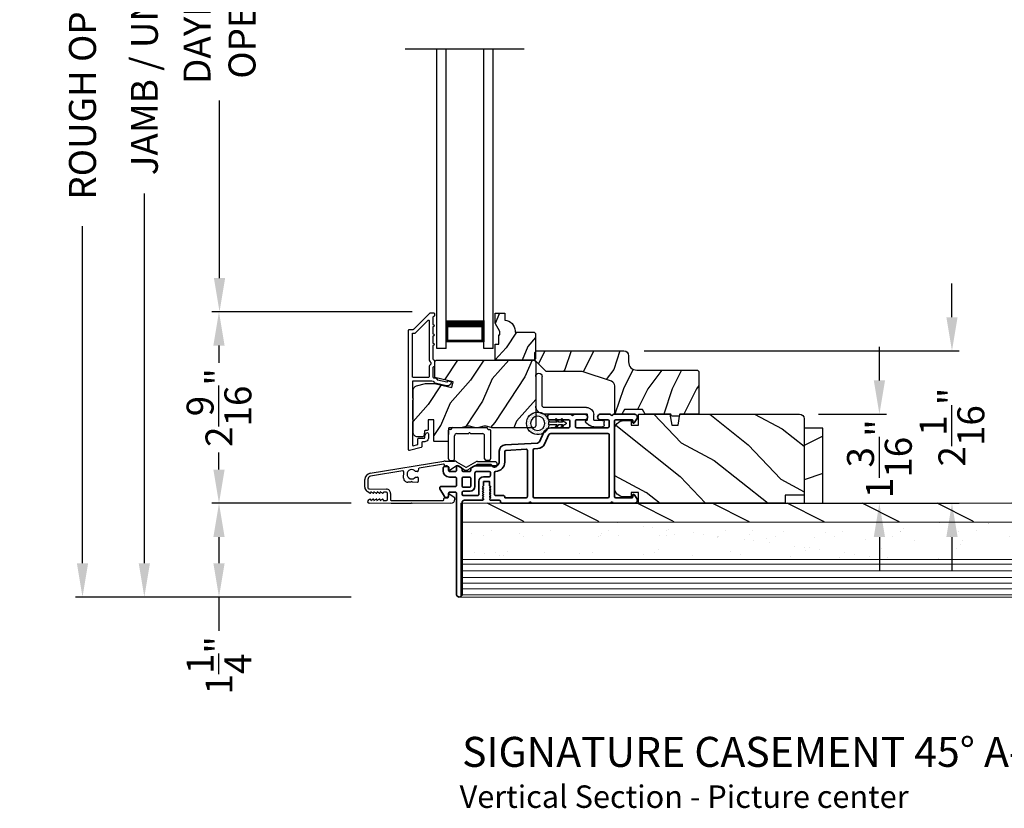
# Model space of a CAD drawing. Extents: x 102 to 204, y -200 to -134.
# Drawn here: x 130 to 143, y -166 to -155 of the extents above; entities that cross this region are included whole.
import ezdxf

# ---------------------------------------------------------------- set-up
doc = ezdxf.new("R2010")
doc.units = 0
doc.header["$LTSCALE"] = 2
doc.header["$MEASUREMENT"] = 0
doc.header["$PDMODE"] = 3
doc.layers.get('0').update_dxf_attribs({"linetype": 'CONTINUOUS'})
doc.layers.get('DEFPOINTS').update_dxf_attribs({"color": 3, "linetype": 'CONTINUOUS'})
doc.layers.add('Dim', color=7, linetype='CONTINUOUS')
doc.styles.add('Arial', font='arial.ttf')
doc.styles.get("Standard").update_dxf_attribs({"font": 'arial.ttf'})
doc.dimstyles.new('STANDARD 1.5', dxfattribs={"dimtxt": 0.36, "dimasz": 0.45, "dimexe": 0.09375, "dimexo": 0.27, "dimgap": 0.135, "dimtad": 0, "dimdec": 4, "dimzin": 0, "dimdsep": 46, "dimlunit": 4, "dimtxsty": 'Standard', "dimcen": 0, "dimadec": 0, "dimazin": 0, "dimtfac": 1, "dimtdec": 4, "dimtofl": 0, "dimtmove": 0, "dimatfit": 3, "dimfxl": 1, "dimtolj": 1, "dimtzin": 0, "dimarcsym": 0})

# ---------------------------------------------------------------- blocks, each defined once
blk = doc.blocks.new('*D568')
at = {"layer": 'DEFPOINTS', "color": 0, "transparency": 16777216}
for p in [(131.679, -146.948), (134.718, -146.948), (134.71, -162.931)]:
    blk.add_point(p, dxfattribs=at)
at = {"layer": 'Dim', "color": 0, "lineweight": -2, "transparency": 16777216}
for p, q in [((134.448, -146.948), (131.585, -146.948)), ((131.679, -147.398), (131.679, -152.329)), ((131.679, -162.481), (131.679, -157.549)), ((134.44, -162.931), (131.585, -162.931))]:
    blk.add_line(p, q, dxfattribs=at)
at = {"layer": 'Dim', "color": 0, "transparency": 16777216}
for points in [[(131.604, -147.398), (131.754, -147.398), (131.679, -146.948)], [(131.604, -162.481), (131.754, -162.481), (131.679, -162.931)]]:
    blk.add_solid(points, dxfattribs=at)
at = {"layer": 'Dim', "color": 0, "transparency": 16777216, "insert": (131.679, -154.939), "char_height": 0.36, "attachment_point": 5, "rotation": 90}
blk.add_mtext('\\A1;JAMB / UNIT HEIGHT', dxfattribs=at)
blk = doc.blocks.new('*D570')
at = {"layer": 'DEFPOINTS', "color": 0, "transparency": 16777216}
for p in [(135.521, -150.752), (132.682, -159.127), (135.521, -159.127)]:
    blk.add_point(p, dxfattribs=at)
at = {"layer": 'Dim', "color": 0, "lineweight": -2, "transparency": 16777216}
for p, q in [((135.251, -150.752), (132.588, -150.752)), ((132.682, -151.202), (132.682, -153.571)), ((132.682, -158.677), (132.682, -156.307)), ((135.251, -159.127), (132.588, -159.127))]:
    blk.add_line(p, q, dxfattribs=at)
at = {"layer": 'Dim', "color": 0, "transparency": 16777216}
for points in [[(132.607, -151.202), (132.757, -151.202), (132.682, -150.752)], [(132.607, -158.677), (132.757, -158.677), (132.682, -159.127)]]:
    blk.add_solid(points, dxfattribs=at)
at = {"layer": 'Dim', "color": 0, "transparency": 16777216, "insert": (132.682, -154.939), "char_height": 0.36, "attachment_point": 5, "rotation": 90}
blk.add_mtext('\\A1;DAYLIGHT \\POPENING', dxfattribs=at)
blk = doc.blocks.new('*D572')
at = {"layer": 'DEFPOINTS', "color": 0, "transparency": 16777216}
for p in [(132.675, -159.127), (135.521, -159.127), (134.71, -161.681)]:
    blk.add_point(p, dxfattribs=at)
at = {"layer": 'Dim', "color": 0, "lineweight": -2, "transparency": 16777216}
for p, q in [((135.251, -159.127), (132.581, -159.127)), ((132.675, -159.577), (132.675, -159.806)), ((132.675, -161.231), (132.675, -161.002)), ((134.44, -161.681), (132.581, -161.681))]:
    blk.add_line(p, q, dxfattribs=at)
at = {"layer": 'Dim', "color": 0, "transparency": 16777216}
for points in [[(132.6, -159.577), (132.75, -159.577), (132.675, -159.127)], [(132.6, -161.231), (132.75, -161.231), (132.675, -161.681)]]:
    blk.add_solid(points, dxfattribs=at)
at = {"layer": 'Dim', "color": 0, "transparency": 16777216, "insert": (132.675, -160.404), "char_height": 0.36, "attachment_point": 5, "rotation": 90}
blk.add_mtext('\\A1;2{\\H1x;\\S9/16;}"', dxfattribs=at)
blk = doc.blocks.new('*D573')
at = {"layer": 'DEFPOINTS', "color": 0, "transparency": 16777216}
for p in [(134.718, -146.448), (130.854, -162.931), (134.71, -162.931)]:
    blk.add_point(p, dxfattribs=at)
at = {"layer": 'Dim', "color": 0, "lineweight": -2, "transparency": 16777216}
for p, q in [((134.448, -146.448), (130.76, -146.448)), ((130.854, -146.898), (130.854, -151.394)), ((130.854, -162.481), (130.854, -157.985)), ((134.44, -162.931), (130.76, -162.931))]:
    blk.add_line(p, q, dxfattribs=at)
at = {"layer": 'Dim', "color": 0, "transparency": 16777216}
for points in [[(130.779, -146.898), (130.929, -146.898), (130.854, -146.448)], [(130.779, -162.481), (130.929, -162.481), (130.854, -162.931)]]:
    blk.add_solid(points, dxfattribs=at)
at = {"layer": 'Dim', "color": 0, "transparency": 16777216, "insert": (130.854, -154.689), "char_height": 0.36, "attachment_point": 5, "rotation": 90}
blk.add_mtext('\\A1;ROUGH OPENING HEIGHT', dxfattribs=at)
blk = doc.blocks.new('*D574')
at = {"layer": 'DEFPOINTS', "color": 0, "transparency": 16777216}
for p in [(138.076, -159.649), (142.453, -159.649), (136.518, -161.681)]:
    blk.add_point(p, dxfattribs=at)
at = {"layer": 'Dim', "color": 0, "lineweight": -2, "transparency": 16777216}
for p, q in [((142.453, -159.199), (142.453, -158.749)), ((138.346, -159.649), (142.547, -159.649)), ((136.788, -161.681), (142.547, -161.681)), ((142.453, -162.131), (142.453, -162.581))]:
    blk.add_line(p, q, dxfattribs=at)
at = {"layer": 'Dim', "color": 0, "transparency": 16777216}
for points in [[(142.378, -159.199), (142.528, -159.199), (142.453, -159.649)], [(142.378, -162.131), (142.528, -162.131), (142.453, -161.681)]]:
    blk.add_solid(points, dxfattribs=at)
at = {"layer": 'Dim', "color": 0, "transparency": 16777216, "insert": (142.453, -160.665), "char_height": 0.36, "attachment_point": 5, "rotation": 90}
blk.add_mtext('\\A1;2{\\H1x;\\S1/16;}"', dxfattribs=at)
blk = doc.blocks.new('*D575')
at = {"layer": 'DEFPOINTS', "color": 0, "transparency": 16777216}
for p in [(140.404, -160.493), (140.23, -161.681), (141.485, -161.681)]:
    blk.add_point(p, dxfattribs=at)
at = {"layer": 'Dim', "color": 0, "lineweight": -2, "transparency": 16777216}
for p, q in [((141.485, -160.043), (141.485, -159.593)), ((140.674, -160.493), (141.578, -160.493)), ((140.5, -161.681), (141.578, -161.681)), ((141.485, -162.131), (141.485, -162.581))]:
    blk.add_line(p, q, dxfattribs=at)
at = {"layer": 'Dim', "color": 0, "transparency": 16777216}
for points in [[(141.41, -160.043), (141.56, -160.043), (141.485, -160.493)], [(141.41, -162.131), (141.56, -162.131), (141.485, -161.681)]]:
    blk.add_solid(points, dxfattribs=at)
at = {"layer": 'Dim', "color": 0, "transparency": 16777216, "insert": (141.485, -161.087), "char_height": 0.36, "attachment_point": 5, "rotation": 90}
blk.add_mtext('\\A1;1{\\H1x;\\S3/16;}"', dxfattribs=at)
blk = doc.blocks.new('NEW WS LY HEAD BOARD')
at = {"lineweight": 18}
h = blk.add_hatch(dxfattribs=at)
h.set_pattern_fill('AR-SAND', color=256, scale=0.25, style=0)
h.set_pattern_definition([(37.5, (-37.88374, -21.73782), (-0.0157483, 0.481706), [0, -0.38, 0, -0.425, 0, -0.40625]), (7.5, (-37.88374, -21.7378), (0.442444, 0.7055365), [0, -0.205, 0, -0.3425, 0, -0.13125]), (327.5, (-38.19124, -21.73782), (0.7785355, 0.0014148), [0, -0.125, 0, -0.45, 0, -0.5875]), (317.5, (-38.19124, -21.7378), (0.751532, 0.219419), [0, -0.0625, 0, -0.295, 0, -0.3375])])
h.paths.add_polyline_path([(-4.513, 0.75), (-4.513, 0.25), (9.447, 0.25), (9.447, 0.75)])
h = blk.add_hatch()
h.set_pattern_fill('WOOD2', color=256, pattern_type=2)
h.set_pattern_definition([(216.8699, (26.13309, -76.77877), (2.9999999, 2.0000001), [0.5, -4.5]), (206.5651, (26.7331, -77.07877), (-0.9999992, -1.0000013), [1.118034, -1.118034]), (198.4349, (26.7331, -77.57877), (-2.0000004, -0.9999984), [0.632456, -2.529822])])
h.paths.add_polyline_path([(9.447, 0.25), (-4.513, 0.25), (-4.513, 0), (-0.339, 0), (-0.339, 0), (-0.019, 0), (9.447, 0)])
at = {"color": 7, "linetype": 'Continuous', "lineweight": 15}
for p, q in [((9.447, 1.25), (-4.513, 1.25)), ((-4.513, 1.219), (-4.513, 1.25)), ((9.447, 1.219), (-4.513, 1.219)), ((9.447, 1.219), (-4.513, 1.219)), ((-4.513, 0.75), (-4.513, 1.219)), ((9.447, 0.75), (-4.513, 0.75)), ((9.447, 0.75), (-4.513, 0.75)), ((-4.513, 0.25), (-4.513, 0.75)), ((9.447, 0.25), (-4.513, 0.25)), ((-4.513, 0), (-4.513, 0.25)), ((9.447, 0.25), (-4.513, 0.25)), ((9.447, 0), (-4.513, 0))]:
    blk.add_line(p, q, dxfattribs=at)
at = {"lineweight": 18}
for p, q in [((9.422, 1.219), (0.922, 1.219)), ((9.422, 1.143), (-4.513, 1.143)), ((9.422, 1.066), (-4.513, 1.066)), ((9.422, 0.988), (-4.513, 0.988)), ((9.422, 0.9), (-4.513, 0.9)), ((9.422, 0.811), (-4.513, 0.811))]:
    blk.add_line(p, q, dxfattribs=at)
blk = doc.blocks.new('*D583')
at = {"color": 0, "lineweight": -2, "transparency": 16777216}
for p, q in [((134.44, -161.681), (132.581, -161.681)), ((132.675, -162.131), (132.675, -162.481)), ((134.44, -162.931), (132.581, -162.931)), ((132.675, -162.931), (132.675, -163.381))]:
    blk.add_line(p, q, dxfattribs=at)
at = {"color": 0, "transparency": 16777216}
for points in [[(132.6, -162.131), (132.75, -162.131), (132.675, -161.681)], [(132.6, -162.481), (132.75, -162.481), (132.675, -162.931)]]:
    blk.add_solid(points, dxfattribs=at)
at = {"layer": 'DEFPOINTS', "color": 0, "transparency": 16777216}
for p in [(134.71, -161.681), (132.675, -162.931), (134.71, -162.931)]:
    blk.add_point(p, dxfattribs=at)
at = {"color": 0, "transparency": 16777216, "insert": (132.675, -163.842), "char_height": 0.36, "attachment_point": 5, "rotation": 90}
blk.add_mtext('\\A1;1{\\H1x;\\S1/4;}"', dxfattribs=at)
blk = doc.blocks.new('A$C1C4E60E2')
for p, q in [((0.07, 0.401), (1.049, 0.573)), ((1.047, 0.532), (0.721, 0.475)), ((1.067, 0.575), (1.195, 0.575)), ((1.22, 0.568), (1.343, 0.497)), ((1.353, 0.497), (1.476, 0.568)), ((1.496, 0.534), (1.373, 0.462)), ((1.501, 0.575), (1.727, 0.575)), ((1.681, 0.535), (1.501, 0.535)), ((0.506, 0.437), (0.077, 0.361)), ((0.517, 0.342), (0.517, 0.427)), ((0.702, 0.433), (0.674, 0.433)), ((0.712, 0.465), (0.712, 0.443)), ((1.059, 0.51), (1.059, 0.523)), ((1.111, 0.5), (1.069, 0.5)), ((1.121, 0.461), (1.121, 0.49)), ((1.222, 0.514), (1.137, 0.453)), ((1.323, 0.462), (1.233, 0.514)), ((0, 0.213), (0, 0.317)), ((0.04, 0.317), (0.04, 0.214)), ((0.615, 0.287), (0.572, 0.287)), ((0.625, 0.297), (0.615, 0.287)), ((0.635, 0.287), (0.625, 0.297)), ((0.702, 0.287), (0.635, 0.287)), ((0.674, 0.355), (0.702, 0.355)), ((0.712, 0.345), (0.712, 0.297)), ((0.069, 0.137), (0.031, 0.159)), ((0.063, 0.191), (0.29, 0.191)), ((0.081, 0.154), (0.081, 0.144)), ((0.111, 0.137), (0.081, 0.154)), ((0.123, 0.154), (0.123, 0.144)), ((0.153, 0.137), (0.123, 0.154)), ((0.165, 0.154), (0.165, 0.144)), ((0.195, 0.137), (0.165, 0.154)), ((0.207, 0.154), (0.207, 0.144)), ((0.237, 0.137), (0.207, 0.154)), ((0.249, 0.151), (0.249, 0.144)), ((0.29, 0.151), (0.249, 0.151)), ((0.306, 0.057), (0.306, 0.135)), ((0.346, 0.135), (0.346, 0.05)), ((1.135, 0.134), (1.192, 0.096)), ((0.052, 0.045), (0.069, 0.055)), ((0.356, 0), (0.064, 0)), ((0.081, 0.038), (0.111, 0.055)), ((0.081, 0.048), (0.081, 0.038)), ((0.123, 0.038), (0.153, 0.055)), ((0.123, 0.048), (0.123, 0.038)), ((0.165, 0.038), (0.195, 0.055)), ((0.165, 0.048), (0.165, 0.038)), ((0.207, 0.038), (0.237, 0.055)), ((0.207, 0.048), (0.207, 0.038)), ((0.249, 0.048), (0.249, 0.041)), ((0.249, 0.041), (0.29, 0.041)), ((0.356, 0.04), (1.048, 0.051)), ((0.615, 0.004), (0.356, 0)), ((0.625, 0.014), (0.615, 0.004)), ((0.635, 0.004), (0.625, 0.014)), ((1.151, 0.013), (0.635, 0.004)), ((1.058, 0.061), (1.058, 0.076)), ((1.068, 0.086), (1.11, 0.087)), ((1.119, 0.097), (1.119, 0.126)), ((1.205, 0.071), (1.205, 0.068))]:
    blk.add_line(p, q)
for centre, radius, start, end in [((1.049, 0.523), 0.01, 359.9974, 100.0053), ((1.067, 0.47), 0.105, 89.9941, 100.0019), ((1.195, 0.525), 0.05, 60.0012, 89.9999), ((1.501, 0.525), 0.05, 90.0001, 119.9988), ((1.501, 0.525), 0.00998, 89.9778, 120.0264), ((1.681, 0.525), 0.01, 15.2639, 89.9931), ((1.727, 0.537), 0.0375, 195.257, 90.0001), ((0.085, 0.317), 0.085, 99.9997, 180), ((0.507, 0.427), 0.01, 0.0017, 99.9937), ((0.625, 0.394), 0.0627, 38.4925, 321.5075), ((0.702, 0.443), 0.01, 269.997, 0.0047), ((0.722, 0.465), 0.01, 100.0006, 179.9969), ((1.069, 0.51), 0.01, 179.9953, 270.003), ((1.111, 0.49), 0.01, 359.9953, 90.0038), ((1.131, 0.461), 0.01, 180.0007, 305.2142), ((1.228, 0.506), 0.01, 59.9988, 125.2178), ((1.348, 0.506), 0.05, 240.0011, 299.9989), ((1.348, 0.506), 0.01, 239.9958, 300.0042), ((0.085, 0.317), 0.045, 100.0015, 179.9986), ((0.572, 0.342), 0.055, 179.9995, 270.0011), ((0.702, 0.345), 0.01, 359.9953, 90.003), ((0.702, 0.297), 0.01, 269.997, 0.0047), ((0.063, 0.213), 0.063, 180.0001, 240.0003), ((0.063, 0.214), 0.023, 179.9983, 270.0031), ((0.073, 0.144), 0.008, 240.0006, 359.9923), ((0.115, 0.144), 0.008, 239.9994, 359.9947), ((0.157, 0.144), 0.008, 240.0006, 359.9923), ((0.199, 0.144), 0.008, 239.9994, 359.9947), ((0.241, 0.144), 0.008, 240.0006, 359.9923), ((0.29, 0.135), 0.056, 359.9997, 90.0003), ((0.29, 0.135), 0.016, 0.0016, 90.0006), ((1.129, 0.126), 0.01, 56.2543, 180.9221), ((0.064, 0.024), 0.0242, 120, 270.0006), ((0.073, 0.048), 0.008, 359.9993, 119.9994), ((0.115, 0.048), 0.008, 359.9969, 120.0006), ((0.157, 0.048), 0.008, 359.9993, 119.9994), ((0.199, 0.048), 0.008, 359.9969, 120.0006), ((0.241, 0.048), 0.008, 359.9993, 119.9994), ((0.29, 0.057), 0.016, 269.9994, 0.0027), ((0.356, 0.05), 0.01, 180.0038, 270.92), ((1.048, 0.061), 0.01, 270.9239, 0.919), ((1.068, 0.076), 0.01, 90.9224, 180.9139), ((1.109, 0.097), 0.01, 270.9111, 0.9252), ((1.15, 0.068), 0.055, 270.9207, 359.9996), ((1.175, 0.071), 0.03, 0.0004, 56.2533)]:
    blk.add_arc(centre, radius, start, end)
blk = doc.blocks.new('A$C3ADC6B63')
for p, q in [((0.829, 0.286), (0.829, 0.672)), ((0.914, 0.672), (0.914, 0.276)), ((0.14, 0.095), (0.14, 0.161)), ((0.226, 0.161), (0.226, 0.094)), ((0.236, 0.256), (0.799, 0.256)), ((0.809, 0.171), (0.236, 0.171)), ((0, 0.025), (0, 0.06)), ((0.025, 0.085), (0.13, 0.085)), ((0.249, 0.061), (0.192, 0.018)), ((0.14, 0), (0.025, 0))]:
    blk.add_line(p, q)
for centre, radius, start, end in [((0.872, 0.672), 0.0426, 0, 180), ((0.799, 0.286), 0.0301, 270.0006, 359.9994), ((0.809, 0.276), 0.105, 270.0001, 0.0001), ((0.236, 0.161), 0.0953, 89.9998, 179.9999), ((0.236, 0.161), 0.01, 89.9966, 180.0013), ((0.025, 0.06), 0.0251, 89.9991, 180.0008), ((0.025, 0.025), 0.0251, 180.0015, 269.9986), ((0.13, 0.095), 0.01, 270.0026, 359.9982), ((0.14, 0.085), 0.0853, 270.0005, 307.4449), ((0.236, 0.094), 0.01, 179.9982, 257.1638), ((0.226, 0.05), 0.0351, 47.741, 77.1576), ((0.243, 0.069), 0.01, 307.4452, 47.7377)]:
    blk.add_arc(centre, radius, start, end)
blk = doc.blocks.new('A$C003C651C')
for p, q in [((0, 0.02), (0, 0.402)), ((0.031, 0.412), (0.01, 0.412)), ((0.041, 0.427), (0.041, 0.422)), ((0.051, 0.437), (0.511, 0.437)), ((0.521, 0.427), (0.521, 0.422)), ((0.531, 0.412), (0.552, 0.412)), ((0.562, 0.402), (0.562, 0.02)), ((0.08, 0.02), (0.08, 0.327)), ((0.11, 0.357), (0.264, 0.357)), ((0.298, 0.357), (0.452, 0.357)), ((0.482, 0.02), (0.482, 0.327)), ((0.02, 0), (0.06, 0)), ((0.542, 0), (0.502, 0))]:
    blk.add_line(p, q)
for centre, radius, start, end in [((0.01, 0.402), 0.01, 90, 180), ((0.031, 0.422), 0.01, 270, 0), ((0.051, 0.427), 0.01, 90, 180), ((0.511, 0.427), 0.01, 360, 90), ((0.531, 0.422), 0.01, 180, 270), ((0.552, 0.402), 0.01, 0, 90), ((0.11, 0.327), 0.03, 90, 180), ((0.264, 0.367), 0.01, 270, 330), ((0.281, 0.357), 0.01, 30, 150), ((0.298, 0.367), 0.01, 210, 270), ((0.452, 0.327), 0.03, 0, 90), ((0.02, 0.02), 0.02, 180, 270), ((0.06, 0.02), 0.02, 270, 0), ((0.502, 0.02), 0.02, 180, 270), ((0.542, 0.02), 0.02, 270, 0)]:
    blk.add_arc(centre, radius, start, end)
blk = doc.blocks.new('A$C28B109A8')
for p, q in [((0, 0), (0, 3.996)), ((0.125, 0), (0.125, 3.996)), ((0.625, 0), (0.625, 3.996)), ((0.75, 0), (0.75, 3.996)), ((0.125, 0.089), (0.125, 0.375)), ((0.625, 0.375), (0.625, 0.089)), ((0.125, 0), (0, 0)), ((0.625, 0.089), (0.125, 0.089)), ((0.125, 0.089), (0.125, 0.089)), ((0.75, 0), (0.625, 0))]:
    blk.add_line(p, q)
for points, const_width in [([(0.625, 0.33), (0.125, 0.33)], 0.09), ([(0.14, 0.089), (0.14, 0.33)], 0.03), ([(0.61, 0.089), (0.61, 0.33)], 0.03), ([(0.61, 0.104), (0.14, 0.104)], 0.03)]:
    blk.add_lwpolyline(points, dxfattribs=dict(const_width=const_width))
blk = doc.blocks.new('A$C3F3E3B03')
h = blk.add_hatch()
h.set_pattern_fill('DOTS', color=256, scale=0.25, angle=30)
h.set_pattern_definition([(30, (347.692192, 54.870388), (-0.0010466765, 0.0174378969), [0, -0.015625])])
edge = h.paths.add_edge_path(flags=16)
edge.add_arc((0.15, 0.15), 0.095, 0, 360)
edge = h.paths.add_edge_path()
edge.add_arc((0.15, 0.15), 0.15, 7.6023, 352.3977)
edge.add_line((0.299, 0.13), (0.299, 0.17))
for p, q in [((0.299, 0.17), (0.31, 0.17)), ((0.299, 0.17), (0.299, 0.13)), ((0.314, 0.168), (0.315, 0.166)), ((0.315, 0.134), (0.314, 0.132)), ((0.319, 0.164), (0.406, 0.164)), ((0.406, 0.136), (0.319, 0.136)), ((0.406, 0.164), (0.387, 0.197)), ((0.387, 0.103), (0.406, 0.136)), ((0.405, 0.207), (0.43, 0.164)), ((0.43, 0.136), (0.405, 0.093)), ((0.43, 0.164), (0.481, 0.164)), ((0.481, 0.136), (0.43, 0.136)), ((0.481, 0.164), (0.462, 0.197)), ((0.462, 0.103), (0.481, 0.136)), ((0.48, 0.207), (0.505, 0.164)), ((0.505, 0.136), (0.48, 0.093)), ((0.505, 0.164), (0.515, 0.164)), ((0.515, 0.136), (0.505, 0.136)), ((0.31, 0.13), (0.299, 0.13))]:
    blk.add_line(p, q)
blk.add_circle((0.15, 0.15), 0.095)
for centre, radius, start, end in [((0.15, 0.15), 0.15, 7.6023, 352.3977), ((0.31, 0.165), 0.005, 39.9943, 90.0124), ((0.31, 0.135), 0.005, 269.9876, 320.0057), ((0.319, 0.169), 0.005, 219.9943, 270.0124), ((0.319, 0.131), 0.005, 89.9876, 140.0057), ((0.396, 0.202), 0.0105, 29.9975, 210.0027), ((0.471, 0.202), 0.0105, 29.9975, 210.0027), ((0.515, 0.15), 0.0145, 269.9996, 90.0004), ((0.396, 0.098), 0.0105, 149.9973, 330.0025), ((0.471, 0.098), 0.0105, 149.9973, 330.0025)]:
    blk.add_arc(centre, radius, start, end)

msp = doc.modelspace()

# ---------------------------------------------------------------- hatches: boundary and pattern name
h = msp.add_hatch()
h.set_pattern_fill('WOOD2', color=256, scale=0.65, angle=30, pattern_type=2)
h.set_pattern_definition([(246.8699, (484.39607, -94.75219), (1.03874945, 2.100833068), [0.325, -2.925]), (236.5651, (484.83132, -94.72607), (-0.23791561, -0.88791698), [0.7267221, -0.7267221]), (228.4349, (484.99382, -95.00752), (-0.80083379, -1.21291575), [0.4110964, -1.6443843])])
edge = h.paths.add_edge_path()
edge.add_line((136.89885, -159.7515), (136.87885, -159.77151))
edge.add_line((136.87885, -159.77151), (136.35985, -159.77151))
edge.add_line((136.35985, -159.77151), (136.35985, -159.56051))
edge.add_line((136.35985, -159.56051), (136.40685, -159.56051))
edge.add_line((136.40685, -159.56051), (136.40685, -159.4355))
edge.add_line((136.40685, -159.4355), (136.42285, -159.4355))
edge.add_line((136.42285, -159.4355), (136.42285, -159.3885))
edge.add_line((136.42285, -159.3885), (136.35985, -159.27939))
edge.add_line((136.35985, -159.27939), (136.35985, -159.14651))
edge.add_line((136.35985, -159.14651), (136.48885, -159.14651))
edge.add_line((136.48885, -159.14651), (136.48885, -159.24051))
edge.add_arc((136.48385, -159.38042), 0.14, -0.000143, 87.953389, ccw=False)
edge.add_line((136.62385, -159.38042), (136.62385, -159.3965))
edge.add_line((136.62385, -159.3965), (136.87885, -159.3965))
edge.add_line((136.87885, -159.3965), (136.89885, -159.4165))
edge.add_line((136.89885, -159.4165), (136.89885, -159.7515))
h = msp.add_hatch()
h.set_pattern_fill('WOOD2', color=256, scale=0.65, angle=90)
h.set_pattern_definition([(233.1301, (119.0896, -222.94566), (1.30000008, 1.94999995), [0.325, -2.925]), (243.4349, (118.8946, -222.55566), (-0.6500009, -0.6499995), [0.726722, -0.726722]), (251.5651, (118.5696, -222.55566), (-0.64999896, -1.3000003), [0.4110964, -1.644384])])
edge = h.paths.add_edge_path()
edge.add_line((139.04759, -159.905), (138.24868, -159.905))
edge.add_arc((138.24868, -159.795), 0.11, 180, 270, ccw=False)
edge.add_line((138.13868, -159.795), (138.13868, -159.712))
edge.add_arc((138.07568, -159.712), 0.063, 360, 450)
edge.add_line((138.07568, -159.649), (136.90874, -159.649))
edge.add_line((136.90874, -159.649), (136.88868, -159.66907))
edge.add_line((136.88868, -159.66907), (136.88868, -159.774))
edge.add_line((136.88868, -159.774), (137.03868, -159.924))
edge.add_line((137.03868, -159.924), (137.51868, -159.924))
edge.add_line((137.51868, -159.924), (137.91246, -160.05424))
edge.add_arc((137.89268, -160.11405), 0.063, 360, 431.7, ccw=False)
edge.add_line((137.95568, -160.11405), (137.95568, -160.493))
edge.add_line((137.95568, -160.493), (138.04668, -160.493))
edge.add_line((138.04668, -160.493), (138.08248, -160.431))
edge.add_line((138.08248, -160.431), (138.32388, -160.431))
edge.add_line((138.32388, -160.431), (138.35968, -160.493))
edge.add_line((138.35968, -160.493), (138.70268, -160.493))
edge.add_line((138.70268, -160.493), (138.71178, -160.518))
edge.add_line((138.71178, -160.518), (138.81558, -160.518))
edge.add_line((138.81558, -160.518), (138.82468, -160.493))
edge.add_line((138.82468, -160.493), (139.07768, -160.493))
edge.add_line((139.07768, -160.493), (139.07768, -159.9351))
edge.add_arc((139.04759, -159.9351), 0.03009, 359.998831, 450.001169)
edge = h.paths.add_edge_path()
edge.add_arc((136.86158, -159.91728), 0.01, -0.003963, 90.003122, ccw=False)
h = msp.add_hatch()
h.set_pattern_fill('WOOD2', color=256, scale=0.65, angle=30, pattern_type=2)
h.set_pattern_definition([(246.8699, (484.39607, -93.40983), (1.03874945, 2.100833068), [0.325, -2.925]), (236.5651, (484.83132, -93.3837), (-0.23791561, -0.88791698), [0.7267221, -0.7267221]), (228.4349, (484.99382, -93.66516), (-0.80083379, -1.21291575), [0.4110964, -1.6443843])])
edge = h.paths.add_edge_path()
edge.add_line((135.26485, -160.73581), (135.26485, -160.17303))
edge.add_arc((135.32485, -160.17303), 0.06, 105.0003, 179.999676, ccw=False)
edge.add_line((135.30932, -160.11507), (135.43087, -160.08251))
edge.add_line((135.43087, -160.08251), (135.55182, -160.08251))
edge.add_line((135.55182, -160.08251), (135.7793, -160.13502))
edge.add_line((135.7793, -160.13502), (135.79685, -160.05902))
edge.add_line((135.79685, -160.05902), (135.55385, -160.00292))
edge.add_line((135.55385, -160.00292), (135.55385, -159.80151))
edge.add_arc((135.58385, -159.8015), 0.03, 89.998831, 180.001169, ccw=False)
edge.add_line((135.58385, -159.77151), (136.86985, -159.77151))
edge.add_arc((136.86985, -159.8015), 0.03, -0.001408, 90.001268, ccw=False)
edge.add_line((136.89985, -159.80151), (136.89985, -160.6438))
edge.add_arc((136.86985, -160.6438), 0.03, 270.000645, 359.999495, ccw=False)
edge.add_line((136.86985, -160.6738), (136.32313, -160.6738))
edge.add_arc((136.32313, -160.61383), 0.05998, 254.49638, 270.002195, ccw=False)
edge.add_line((136.3071, -160.67162), (136.24088, -160.65326))
edge.add_arc((136.22485, -160.71107), 0.05999, 74.498575, 105.501425)
edge.add_line((136.20881, -160.65326), (136.1426, -160.67162))
edge.add_arc((136.12656, -160.61383), 0.05998, 269.997805, 285.50362, ccw=False)
edge.add_line((136.12656, -160.6738), (136.10003, -160.6738))
edge.add_arc((136.10003, -160.61381), 0.06, 254.476011, 270.000569, ccw=False)
edge.add_line((136.08397, -160.67162), (136.01791, -160.65327))
edge.add_arc((136.00185, -160.71108), 0.06, 74.47658, 105.52342)
edge.add_line((135.98579, -160.65327), (135.91973, -160.67162))
edge.add_arc((135.90367, -160.61381), 0.06, 269.999571, 285.523989, ccw=False)
edge.add_line((135.90367, -160.6738), (135.74685, -160.6738))
edge.add_arc((135.74685, -160.6838), 0.01, 89.99917, 178.0017)
edge.add_line((135.73685, -160.68346), (135.73107, -160.84915))
edge.add_arc((135.72107, -160.8488), 0.01, 269.999255, 357.998136, ccw=False)
edge.add_line((135.72107, -160.8588), (135.55185, -160.8588))
edge.add_arc((135.55185, -160.84881), 0.01, 179.998681, 270.003839, ccw=False)
edge.add_line((135.54185, -160.8488), (135.54185, -160.57581))
edge.add_arc((135.53185, -160.5758), 0.01, 359.99532, 450.002999)
edge.add_line((135.53185, -160.5658), (135.47385, -160.5658))
edge.add_arc((135.47385, -160.5758), 0.01, 89.99616, 180.004679)
edge.add_line((135.46385, -160.57581), (135.46385, -160.7008))
edge.add_arc((135.45385, -160.7008), 0.01, 270.001898, 359.998942, ccw=False)
edge.add_line((135.45385, -160.7108), (135.42485, -160.7108))
edge.add_arc((135.42485, -160.7208), 0.01, 89.99917, 178.0017)
edge.add_line((135.41485, -160.72046), (135.41323, -160.76685))
edge.add_arc((135.38325, -160.7658), 0.03, 270.000162, 357.999549, ccw=False)
edge.add_line((135.38325, -160.7958), (135.32485, -160.7958))
edge.add_arc((135.32485, -160.73581), 0.06, 179.999548, 270.000451, ccw=False)
h = msp.add_hatch()
h.set_pattern_fill('WOOD2', color=256, angle=115, style=0)
h.set_pattern_definition([(331.8699, (-77.58009, -238.62523), (-3.08047044, 1.87368671), [0.5, -4.5]), (321.5651, (-77.56177, -237.95466), (1.3289269, -0.4836882), [1.118034, -1.118034]), (313.4349, (-77.1086, -237.74335), (1.75154305, -1.3899984), [0.632456, -2.529822])])
edge = h.paths.add_edge_path()
edge.add_line((140.47996, -160.55301), (140.47996, -161.57101))
edge.add_line((140.47996, -161.57101), (140.22996, -161.57101))
edge.add_line((140.22996, -161.57101), (140.22996, -161.681))
edge.add_line((140.22996, -161.681), (138.27296, -161.681))
edge.add_line((138.27296, -161.681), (138.27296, -161.536))
edge.add_line((138.27296, -161.536), (138.17296, -161.536))
edge.add_line((138.17296, -161.536), (138.17296, -161.596))
edge.add_line((138.17296, -161.596), (138.07696, -161.596))
edge.add_arc((138.07696, -161.471), 0.125, 180, 270, ccw=False)
edge.add_line((137.95196, -161.471), (137.95196, -160.703))
edge.add_arc((138.07696, -160.703), 0.125, 90, 180, ccw=False)
edge.add_line((138.07696, -160.578), (138.17296, -160.578))
edge.add_line((138.17296, -160.578), (138.17296, -160.638))
edge.add_line((138.17296, -160.638), (138.27296, -160.638))
edge.add_line((138.27296, -160.638), (138.27296, -160.493))
edge.add_line((138.27296, -160.493), (138.69096, -160.493))
edge.add_line((138.69096, -160.493), (138.71653, -160.638))
edge.add_line((138.71653, -160.638), (138.7992, -160.638))
edge.add_line((138.7992, -160.638), (138.82476, -160.493))
edge.add_line((138.82476, -160.493), (140.41996, -160.493))
edge.add_arc((140.41996, -160.553), 0.06, 0, 90, ccw=False)
h = msp.add_hatch()
h.set_pattern_fill('WOOD2', color=256, pattern_type=2)
h.set_pattern_definition([(216.8699, (142.14424, -222.48047), (2.9999999, 2.0000001), [0.5, -4.5]), (206.5651, (142.74424, -222.78047), (-0.999999, -1.0000013), [1.118034, -1.118034]), (198.4349, (142.74424, -223.28047), (-2.0000004, -0.9999984), [0.632456, -2.529822])])
h.paths.add_polyline_path([(140.72996, -160.681), (140.47996, -160.681), (140.47996, -161.681), (140.72996, -161.681)])

# ---------------------------------------------------------------- linework, layer by layer
msp.add_line((136.74533, -155.6216), (135.16026, -155.6216))
for points in [[(135.2672, -159.36101, 0.19887264), (135.27427, -159.35808), (135.48842, -159.14393, -0.19887264), (135.49549, -159.141), (135.53985, -159.141, -0.41419415), (135.54985, -159.151), (135.54985, -159.181, -0.41419415), (135.53985, -159.19101), (135.53849, -159.19101, 0.41423993), (135.52849, -159.201), (135.52849, -159.296, -1), (135.52849, -159.326), (135.52849, -159.42101, -1), (135.52849, -159.45101), (135.52849, -159.546, -1), (135.52849, -159.576), (135.52849, -159.75614, 0.41419845), (135.53849, -159.76614), (135.541, -159.76614, -0.37041104), (135.54949, -159.77602), (135.54949, -159.85038, -0.41418378), (135.53949, -159.86038), (135.53849, -159.86038, 0.41419845), (135.52849, -159.87038), (135.52849, -159.99571, 0.34926214), (135.53624, -160.00545), (135.56932, -160.01309, -0.19885946), (135.57555, -160.01753), (135.58326, -160.02988, 0.19900652), (135.58949, -160.03432), (135.7126, -160.06275, 0.41421998), (135.72459, -160.05525), (135.72598, -160.04926), (135.76495, -160.05826, -0.41421446), (135.77245, -160.07025), (135.77106, -160.07624, -0.41421295), (135.7111, -160.11371), (135.55806, -160.07838, -0.19887369), (135.55183, -160.07394), (135.54412, -160.06159, 0.19887369), (135.53789, -160.05715), (135.51238, -160.05126, 0.05711427), (135.51013, -160.05101), (135.26485, -160.05101, 0.41422527), (135.25485, -160.061), (135.25485, -160.27368, -0.57735232), (135.25485, -160.30833), (135.25485, -160.56065, -0.57735232), (135.25485, -160.59529), (135.25485, -160.90314, 0.49312269), (135.26744, -160.9128), (135.32144, -160.89833, 0.33945971), (135.32885, -160.88867), (135.32885, -160.8233, -0.41423564), (135.33885, -160.81331), (135.40885, -160.81331, 0.41419415), (135.41885, -160.8033), (135.41885, -160.78661, -0.13168167), (135.42019, -160.78161), (135.44086, -160.74581, -0.76732572), (135.46885, -160.7533), (135.46885, -160.8033, -0.41421746), (135.40885, -160.8633), (135.38885, -160.8633, 0.41419415), (135.37885, -160.87331), (135.37885, -160.92704, -0.33945971), (135.37144, -160.9367), (135.21744, -160.97796, -0.49318136), (135.20485, -160.9683), (135.20485, -159.371, -0.41422527), (135.21485, -159.36101)], [(136.89885, -159.7515), (136.87885, -159.77151), (136.35985, -159.77151), (136.35985, -159.56051), (136.40685, -159.56051), (136.40685, -159.4355), (136.42285, -159.4355), (136.42285, -159.3885), (136.35985, -159.27939), (136.35985, -159.14651), (136.48885, -159.14651), (136.48885, -159.24051, -0.40379039), (136.62385, -159.38042), (136.62385, -159.3965), (136.87885, -159.3965), (136.89885, -159.4165)], [(135.26485, -160.001, -0.41422527), (135.25485, -159.991), (135.25485, -159.42101, -0.41418378), (135.26485, -159.411), (135.28791, -159.411, 0.19901427), (135.29498, -159.40808), (135.46142, -159.24164, -0.6681762), (135.47849, -159.24872), (135.47849, -159.75614, 0.21922161), (135.49949, -159.80174), (135.49949, -159.82467, 0.21921905), (135.47849, -159.87026), (135.47849, -159.991, -0.41423993), (135.46849, -160.001)], [(138.13876, -159.795, 0.41421356), (138.24876, -159.905), (139.04676, -159.905, -0.41421356), (139.07776, -159.936), (139.07776, -160.493), (138.82476, -160.493), (138.81566, -160.518), (138.71186, -160.518), (138.70276, -160.493), (138.35976, -160.493), (138.32397, -160.431), (138.08256, -160.431), (138.04676, -160.493), (137.95576, -160.493), (137.95576, -160.11405, 0.32347312), (137.91255, -160.05424), (137.51876, -159.924), (137.03876, -159.924), (136.88876, -159.774), (136.88876, -159.66907), (136.90883, -159.649), (138.07576, -159.649, -0.41421356), (138.13876, -159.712)]]:
    msp.add_lwpolyline(points, format="xyb", close=True)
for points in [[(135.26485, -160.73581), (135.26485, -160.17303, -0.33945122), (135.30932, -160.11507), (135.43087, -160.08251), (135.55182, -160.08251), (135.7793, -160.13502), (135.79685, -160.05902), (135.55385, -160.00292), (135.55385, -159.80151, -0.41422551), (135.58385, -159.77151), (136.86985, -159.77151, -0.41422724), (136.89985, -159.80151), (136.89985, -160.6438, -0.41420769), (136.86985, -160.6738), (136.32313, -160.6738, -0.0677603), (136.3071, -160.67162), (136.24088, -160.65326, 0.13610669), (136.20881, -160.65326), (136.1426, -160.67162, -0.0677603), (136.12656, -160.6738), (136.10003, -160.6738, -0.06784246), (136.08397, -160.67162), (136.01791, -160.65327, 0.1363022), (135.98579, -160.65327), (135.91973, -160.67162, -0.06784185), (135.90367, -160.6738), (135.74685, -160.6738, 0.40403907), (135.73685, -160.68346), (135.73107, -160.84915, -0.40402055), (135.72107, -160.8588), (135.55185, -160.8588, -0.41423993), (135.54185, -160.8488), (135.54185, -160.57581, 0.41425282), (135.53185, -160.5658), (135.47385, -160.5658, 0.41425712), (135.46385, -160.57581), (135.46385, -160.7008, -0.41419845), (135.45385, -160.7108), (135.42485, -160.7108, 0.40403907), (135.41485, -160.72046), (135.41323, -160.76685, -0.40402312), (135.38325, -160.7958), (135.32485, -160.7958, -0.41421818), (135.26485, -160.7358)], [(140.47996, -160.55301), (140.47996, -161.57101), (140.22996, -161.57101), (140.22996, -161.681), (138.27296, -161.681), (138.27296, -161.536), (138.17296, -161.536), (138.17296, -161.596), (138.07696, -161.596, -0.41421356), (137.95196, -161.471), (137.95196, -160.703, -0.41421356), (138.07696, -160.578), (138.17296, -160.578), (138.17296, -160.638), (138.27296, -160.638), (138.27296, -160.493), (138.69096, -160.493), (138.71653, -160.638), (138.7992, -160.638), (138.82476, -160.493), (140.41996, -160.493, -0.41421356), (140.47996, -160.553)]]:
    msp.add_lwpolyline(points, format="xyb")
at = {"color": 7, "linetype": 'Continuous', "lineweight": 35}
for points in [[(136.80079, -161.681), (136.45009, -161.681, -0.41420602), (136.43028, -161.66119), (136.43028, -161.656, 0.41421657), (136.41528, -161.641), (136.30028, -161.641, -0.41424423), (136.28528, -161.626), (136.28528, -161.6242), (136.30013, -161.60935), (136.28528, -161.5945), (136.30013, -161.57965), (136.28528, -161.5648), (136.30013, -161.54995), (136.28528, -161.5351), (136.30013, -161.52025), (136.28528, -161.5054), (136.30013, -161.49055), (136.28528, -161.4757), (136.30013, -161.46085), (136.28528, -161.446), (136.28528, -161.391), (136.20528, -161.391), (136.20528, -161.446), (136.19043, -161.46085), (136.20528, -161.4757), (136.19043, -161.49055), (136.20528, -161.5054), (136.19043, -161.52025), (136.20528, -161.5351), (136.19043, -161.54995), (136.20528, -161.5648), (136.19043, -161.57965), (136.20528, -161.5945), (136.19043, -161.60935), (136.20528, -161.6242), (136.20528, -161.626, -0.41424423), (136.19028, -161.641), (135.94828, -161.641, 0.41420596), (135.91828, -161.671), (135.91828, -162.8935, -1.00001369), (135.84328, -162.8935), (135.84328, -161.546, 0.41421657), (135.82828, -161.531), (135.75328, -161.531, 0.41421371), (135.73828, -161.546), (135.73828, -161.576, -0.76732197), (135.6823, -161.591), (135.62168, -161.486, -0.57734501), (135.639, -161.456), (135.82828, -161.456, 0.41421657), (135.84328, -161.441), (135.84328, -161.346, 0.41421657), (135.82828, -161.331), (135.74828, -161.331, -0.41421132), (135.66328, -161.246), (135.66328, -161.221, -0.41420301), (135.70328, -161.181), (135.70828, -161.181, -0.41420596), (135.73828, -161.211), (135.73828, -161.241, 0.41421371), (135.75328, -161.256), (135.82828, -161.256, 0.41421657), (135.84328, -161.241), (135.84328, -161.191, -0.41419845), (135.85328, -161.181), (135.85728, -161.181, -0.14056198), (135.87318, -161.18556), (135.91123, -161.20934, -0.25860596), (135.91828, -161.22206), (135.91828, -161.241, 0.4142068), (135.93328, -161.256), (136.01828, -161.256, 0.41421371), (136.03328, -161.241), (136.03328, -161.22206, -0.25858832), (136.04033, -161.20934), (136.07838, -161.18556, -0.14056198), (136.09428, -161.181), (136.36335, -161.181, 0.41422212), (136.41335, -161.131), (136.41335, -160.98598, -0.39812699), (136.49366, -160.90111), (136.92414, -160.8773, 0.27654588), (136.94967, -160.86003), (137.00861, -160.73363, -0.2914727), (137.10377, -160.673), (137.33877, -160.673, 0.41424178), (137.35377, -160.658), (137.35377, -160.583, 0.41420267), (137.33877, -160.568), (137.08877, -160.568, -0.41420769), (137.05877, -160.538), (137.05877, -160.523, -0.41422724), (137.08877, -160.493), (137.36529, -160.493, -0.2679764), (137.37828, -160.5005, 0.57733984), (137.40426, -160.5005, -0.2679764), (137.41725, -160.493), (137.55277, -160.493, -1.00000293), (137.55277, -160.568), (137.44377, -160.568, 0.41420267), (137.42877, -160.583), (137.42877, -160.658, 0.41424178), (137.44377, -160.673), (137.86277, -160.673, 0.41424075), (137.87777, -160.658), (137.87777, -160.583, 0.41420164), (137.86277, -160.568), (137.76327, -160.568, -1.00000293), (137.76327, -160.493), (137.88929, -160.493, -0.26797809), (137.90228, -160.5005, 0.57733943), (137.92826, -160.5005, -0.2679784), (137.94125, -160.493), (138.21652, -160.493, -0.60681858), (138.24928, -160.55595), (138.21232, -160.60874, -0.73324565), (138.19413, -160.603), (138.19413, -160.573, 0.41424763), (138.18913, -160.568), (137.96777, -160.568, 0.41420127), (137.95277, -160.583), (137.95277, -161.591, 0.41421273), (137.96777, -161.606), (138.18877, -161.606, 0.41413245), (138.19377, -161.601), (138.19377, -161.571, -0.7332468), (138.21197, -161.56527), (138.24893, -161.61806, -0.60681703), (138.21617, -161.681), (137.94125, -161.681, -0.26791066), (137.92826, -161.6735, 0.57733943), (137.90228, -161.6735, -0.26791035), (137.88929, -161.681), (136.85275, -161.681, -0.26790932), (136.83976, -161.6735, 0.57733984), (136.81378, -161.6735, -0.26791289)], [(136.77345, -160.96075, -0.43049907), (136.78927, -160.97573), (136.78927, -161.591, -0.41421657), (136.77427, -161.606), (136.49028, -161.606, 0.41422551), (136.46028, -161.576), (136.36528, -161.576, -0.41421657), (136.35028, -161.561), (136.35028, -161.27099, -0.41019842), (136.36507, -161.25599, 0.41017755), (136.48835, -161.131), (136.48835, -160.99071, -0.39812873), (136.50252, -160.97573)]]:
    msp.add_lwpolyline(points, format="xyb", close=True, dxfattribs=at)
for points in [[(137.86277, -160.748, -0.41420164), (137.87777, -160.763), (137.87777, -161.591, -0.4142131), (137.86277, -161.606), (136.87927, -161.606, -0.41421168), (136.86427, -161.591), (136.86427, -160.96992, -0.39811741), (136.87845, -160.95495), (136.92828, -160.95219, 0.27654806), (137.01764, -160.89172), (137.07658, -160.76533, -0.29148268), (137.10377, -160.748), (137.86277, -160.748)], [(135.91828, -161.561), (135.91828, -161.536, -0.41423445), (135.93328, -161.521), (136.02328, -161.521, 0.41420956), (136.08828, -161.456), (136.08828, -161.27613, -0.25859553), (136.09533, -161.26341), (136.10354, -161.25828, -0.1405987), (136.11149, -161.256), (136.28028, -161.256, -0.41419534), (136.29528, -161.271), (136.29528, -161.311, -0.41423445), (136.28028, -161.326), (136.20528, -161.326, 0.41420956), (136.14028, -161.391), (136.14028, -161.561, -0.41421657), (136.12528, -161.576), (135.93328, -161.576, -0.4142068), (135.91828, -161.561)], [(136.03328, -161.346), (136.03328, -161.451, -0.41421371), (136.01828, -161.466), (135.93328, -161.466, -0.4142068), (135.91828, -161.451), (135.91828, -161.346, -0.4142068), (135.93328, -161.331), (136.01828, -161.331, -0.41421371), (136.03328, -161.346)]]:
    msp.add_lwpolyline(points, format="xyb", dxfattribs=at)
msp.add_lwpolyline([(140.47996, -161.681), (140.72996, -161.681), (140.72996, -160.681), (140.47996, -160.681)], close=True)

# ---------------------------------------------------------------- block references
at = {"color": 0}
msp.add_blockref('A$C28B109A8', (135.58159, -159.61749), dxfattribs=at)
at = {"xscale": -1}
msp.add_blockref('A$C3ADC6B63', (137.81426, -160.65986), dxfattribs=at)
at = {"xscale": -1, "rotation": 180}
for name, p in [('A$C3F3E3B03', (136.77661, -160.46471)), ('NEW WS LY HEAD BOARD', (140.41592, -161.681))]:
    msp.add_blockref(name, p, dxfattribs=at)
msp.add_blockref('A$C003C651C', (135.73695, -161.10836))
at = {"rotation": 359.3272251753154}
msp.add_blockref('A$C1C4E60E2', (134.61704, -161.68025), dxfattribs=at)

# ---------------------------------------------------------------- texts
at = {"style": 'Arial'}
for s, height, p in [('%%USIGNATURE CASEMENT 45%%D A-BAY (8219)', 0.4, (135.91836, -165.19656)), ('Vertical Section - Picture center', 0.3, (135.88526, -165.74399))]:
    msp.add_text(s, height=height, dxfattribs=at).set_placement(p)

# ---------------------------------------------------------------- dimensions: what is measured, and where the dimension line sits
dim = msp.add_linear_dim(base=(132.67502, -162.9307), p1=(134.71042, -161.6807), p2=(134.71042, -162.9307), angle=90, dimstyle='STANDARD 1.5', override={"dimpost": '\\X'})
dim.commit()
dim.dimension.update_dxf_attribs({"geometry": '*D583', "text_midpoint": (132.67502, -163.84218)})
at = {"layer": 'Dim'}
for base, p1, p2, text, picture, middle in [((130.85368, -162.9307), (134.71751, -146.44771), (134.71042, -162.9307), 'ROUGH OPENING HEIGHT', '*D573', (130.85368, -154.6892)), ((131.67914, -146.94771), (134.71042, -162.9307), (134.71751, -146.94771), 'JAMB / UNIT HEIGHT', '*D568', (131.67914, -154.9392)), ((132.68211, -159.12678), (135.52098, -150.75193), (135.52098, -159.12678), 'DAYLIGHT \\POPENING', '*D570', (132.68211, -154.93935))]:
    dim = msp.add_linear_dim(base=base, p1=p1, p2=p2, angle=90, text=text, dimstyle='STANDARD 1.5', override={"dimpost": '\\X'}, dxfattribs=at)
    dim.commit()
    dim.dimension.update_dxf_attribs({"geometry": picture, "text_midpoint": middle})
for base, p1, p2, picture, middle in [((142.45306, -159.649), (136.51842, -161.681), (138.07576, -159.649), '*D574', (142.45306, -160.665)), ((132.67502, -159.12678), (134.71042, -161.6807), (135.52098, -159.12678), '*D572', (132.67502, -160.40374))]:
    dim = msp.add_linear_dim(base=base, p1=p1, p2=p2, angle=90, dimstyle='STANDARD 1.5', override={"dimpost": '\\X'}, dxfattribs=at)
    dim.commit()
    dim.dimension.update_dxf_attribs({"geometry": picture, "text_midpoint": middle})
dim = msp.add_linear_dim(base=(141.48474, -161.681), p1=(140.40405, -160.493), p2=(140.22996, -161.681), angle=90, dimstyle='STANDARD 1.5', override={"dimpost": '\\X'}, dxfattribs=at)
dim.commit()
dim.dimension.update_dxf_attribs({"geometry": '*D575', "text_midpoint": (141.48474, -161.087), "dimtype": 160})

doc.saveas('drawing.dxf')
